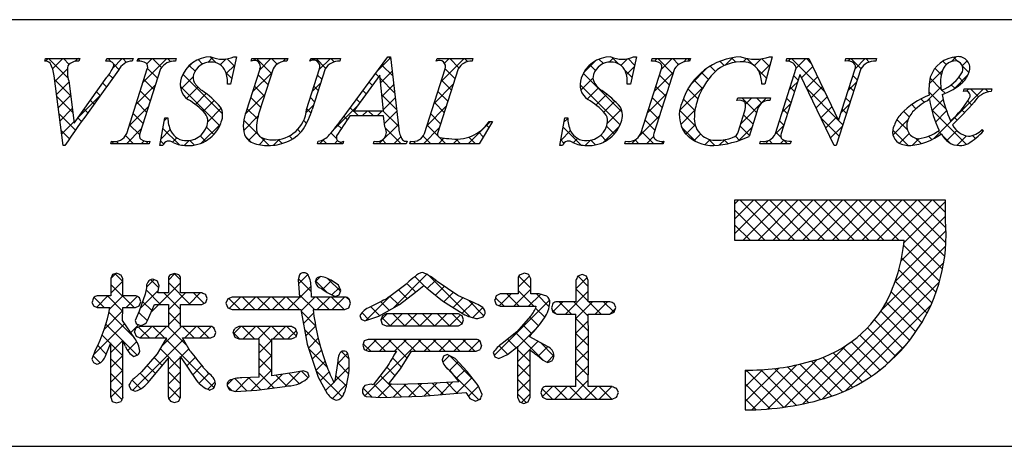
# Model space of a CAD drawing. Extents: x 1 to 282, y 3 to 194.
# Drawn here: x 207 to 236, y 3 to 15 of the extents above; entities that cross this region are included whole.
import ezdxf

# ---------------------------------------------------------------- set-up
doc = ezdxf.new("R2010")
doc.units = 0
doc.layers.add('枠文字', color=4, linetype='CONTINUOUS')
doc.layers.add('枠横ライン', color=9, linetype='CONTINUOUS')

msp = doc.modelspace()

# ---------------------------------------------------------------- linework, layer by layer
at = {"layer": '枠文字'}
for p, q in [((207.791, 14.096), (207.814, 14.169)), ((207.814, 14.169), (208.831, 14.169)), ((208.831, 14.169), (208.807, 14.096)), ((209.61, 14.096), (209.634, 14.169)), ((209.634, 14.169), (210.417, 14.169)), ((210.417, 14.169), (210.394, 14.096)), ((210.543, 14.096), (210.566, 14.169)), ((210.566, 14.169), (211.705, 14.169)), ((211.705, 14.169), (211.682, 14.096)), ((213.496, 14.223), (213.319, 13.408)), ((213.415, 14.223), (213.496, 14.223)), ((213.933, 14.096), (213.956, 14.169)), ((213.956, 14.169), (215.019, 14.169)), ((215.019, 14.169), (214.995, 14.096)), ((215.68, 14.096), (215.703, 14.169)), ((215.703, 14.169), (216.59, 14.169)), ((216.59, 14.169), (216.567, 14.096)), ((216.633, 12.38), (217.999, 14.223)), ((217.999, 14.223), (218.075, 14.223)), ((218.075, 14.223), (218.324, 12.086)), ((219.438, 14.096), (219.461, 14.169)), ((219.461, 14.169), (220.524, 14.169)), ((220.524, 14.169), (220.5, 14.096)), ((225.388, 14.223), (225.211, 13.408)), ((225.307, 14.223), (225.388, 14.223)), ((225.833, 14.096), (225.856, 14.169)), ((225.856, 14.169), (226.995, 14.169)), ((226.995, 14.169), (226.972, 14.096)), ((229.431, 14.223), (229.206, 13.412)), ((229.351, 14.223), (229.431, 14.223)), ((229.842, 14.096), (229.865, 14.169)), ((229.865, 14.169), (230.519, 14.169)), ((230.519, 14.169), (231.395, 12.33)), ((231.597, 14.096), (231.62, 14.169)), ((231.62, 14.169), (232.53, 14.169)), ((232.53, 14.169), (232.506, 14.096)), ((210.229, 11.944), (210.843, 13.863)), ((211.233, 13.863), (210.619, 11.944)), ((213.792, 12.605), (214.195, 13.863)), ((214.585, 13.863), (214.173, 12.579)), ((215.579, 12.659), (215.965, 13.863)), ((216.133, 13.863), (215.747, 12.659)), ((219.085, 11.944), (219.7, 13.863)), ((220.089, 13.863), (219.475, 11.944)), ((225.518, 11.944), (226.133, 13.863)), ((226.523, 13.863), (225.908, 11.944)), ((229.524, 11.944), (230.145, 13.886)), ((230.145, 13.886), (230.127, 13.924)), ((232.061, 13.863), (231.332, 11.585)), ((231.402, 12.33), (231.893, 13.863)), ((208.336, 11.585), (208.073, 13.653)), ((208.507, 13.504), (208.665, 12.253)), ((208.665, 12.253), (209.643, 13.615)), ((217.761, 13.672), (216.985, 12.621)), ((217.868, 12.621), (217.761, 13.672)), ((230.251, 13.691), (229.692, 11.944)), ((230.259, 13.691), (230.251, 13.691)), ((231.274, 11.585), (230.259, 13.691)), ((213.319, 13.408), (213.224, 13.408)), ((225.211, 13.408), (225.116, 13.408)), ((229.206, 13.412), (229.118, 13.412)), ((235.115, 13.194), (235.139, 13.267)), ((235.139, 13.267), (235.964, 13.267)), ((235.964, 13.267), (235.941, 13.194)), ((228.378, 12.927), (228.401, 12.999)), ((228.401, 12.999), (229.376, 12.999)), ((229.376, 12.999), (229.353, 12.927)), ((216.985, 12.621), (217.868, 12.621)), ((211.218, 11.585), (211.366, 12.407)), ((211.366, 12.407), (211.454, 12.407)), ((217.871, 12.464), (216.87, 12.464)), ((217.905, 12.139), (217.871, 12.464)), ((221.104, 12.304), (220.708, 11.639)), ((221.008, 12.304), (221.104, 12.304)), ((223.109, 11.585), (223.258, 12.407)), ((223.258, 12.407), (223.346, 12.407)), ((228.422, 12.013), (228.604, 12.582)), ((228.975, 12.582), (228.743, 11.856)), ((231.395, 12.33), (231.402, 12.33)), ((235.671, 12.062), (235.714, 12.02)), ((208.386, 11.585), (208.336, 11.585)), ((209.756, 11.639), (209.779, 11.711)), ((210.895, 11.639), (209.756, 11.639)), ((210.918, 11.711), (210.895, 11.639)), ((211.302, 11.585), (211.218, 11.585)), ((215.902, 11.639), (215.925, 11.711)), ((216.659, 11.639), (215.902, 11.639)), ((216.682, 11.711), (216.659, 11.639)), ((217.569, 11.639), (217.592, 11.711)), ((218.543, 11.639), (217.569, 11.639)), ((218.567, 11.711), (218.543, 11.639)), ((218.651, 11.639), (218.674, 11.711)), ((220.708, 11.639), (218.651, 11.639)), ((223.194, 11.585), (223.109, 11.585)), ((225.046, 11.639), (225.069, 11.711)), ((226.185, 11.639), (225.046, 11.639)), ((226.208, 11.711), (226.185, 11.639)), ((229.055, 11.639), (229.078, 11.711)), ((229.965, 11.639), (229.055, 11.639)), ((229.988, 11.711), (229.965, 11.639)), ((231.332, 11.585), (231.274, 11.585)), ((233.99, 9.956), (228.311, 9.956)), ((228.311, 9.956), (228.311, 8.773)), ((234.581, 9.956), (233.99, 9.956)), ((234.581, 9.365), (234.581, 9.956)), ((228.311, 8.773), (233.353, 8.773)), ((209.811, 7.747), (209.756, 7.631)), ((209.756, 7.631), (209.756, 7.112)), ((209.938, 7.79), (209.811, 7.747)), ((210.113, 7.631), (210.059, 7.743)), ((210.113, 7.112), (210.113, 7.631)), ((211.47, 7.631), (211.47, 7.205)), ((211.652, 7.782), (211.528, 7.741)), ((211.776, 7.74), (211.652, 7.782)), ((211.832, 7.205), (211.832, 7.631)), ((215.366, 7.742), (215.327, 7.588)), ((216.003, 7.695), (215.889, 7.649)), ((216.135, 7.663), (216.003, 7.695)), ((221.87, 7.623), (221.87, 7.172)), ((222.06, 7.79), (221.928, 7.743)), ((222.248, 7.623), (222.19, 7.745)), ((222.248, 7.172), (222.248, 7.623)), ((223.778, 7.747), (223.648, 7.698)), ((223.905, 7.697), (223.778, 7.747)), ((223.958, 7.576), (223.905, 7.697)), ((210.821, 7.359), (210.777, 7.167)), ((211.194, 7.417), (211.141, 7.556)), ((215.327, 7.588), (215.345, 7.344)), ((215.345, 7.344), (215.366, 7.08)), ((215.716, 7.355), (215.716, 7.355)), ((215.73, 7.08), (215.716, 7.355)), ((216.021, 7.329), (216.029, 7.325)), ((216.029, 7.325), (216.187, 7.216)), ((216.532, 7.429), (216.31, 7.583)), ((216.597, 7.272), (216.532, 7.429)), ((218.823, 7.225), (219.066, 7.422)), ((220.078, 7.13), (219.468, 7.545)), ((223.586, 7.576), (223.586, 6.941)), ((223.958, 6.941), (223.958, 7.576)), ((209.756, 7.112), (209.352, 7.112)), ((210.496, 7.112), (210.113, 7.112)), ((210.777, 7.167), (210.599, 6.662)), ((210.647, 6.936), (210.607, 7.058)), ((211.47, 7.205), (211.158, 7.205)), ((212.469, 7.205), (211.832, 7.205)), ((212.624, 7.033), (212.581, 7.15)), ((212.583, 6.914), (212.624, 7.033)), ((213.366, 7.08), (213.236, 7.025)), ((215.366, 7.08), (213.366, 7.08)), ((216.721, 7.08), (215.73, 7.08)), ((216.187, 7.216), (216.427, 7.098)), ((216.427, 7.098), (216.549, 7.147)), ((216.549, 7.147), (216.597, 7.272)), ((218.344, 6.859), (218.823, 7.225)), ((219.255, 7.267), (219.62, 6.972)), ((220.564, 6.907), (220.078, 7.13)), ((221.34, 7.172), (221.221, 7.118)), ((221.87, 7.172), (221.34, 7.172)), ((222.496, 7.172), (222.248, 7.172)), ((222.726, 7.106), (222.496, 7.172)), ((209.197, 6.932), (209.239, 6.815)), ((209.239, 6.815), (209.352, 6.767)), ((209.352, 6.767), (209.729, 6.767)), ((210.101, 6.381), (210.112, 6.767)), ((210.112, 6.767), (210.496, 6.767)), ((210.496, 6.767), (210.605, 6.822)), ((210.605, 6.822), (210.647, 6.936)), ((210.851, 6.383), (211.054, 6.863)), ((211.054, 6.863), (211.47, 6.863)), ((211.47, 6.863), (211.47, 6.206)), ((211.832, 6.206), (211.832, 6.863)), ((211.832, 6.863), (212.469, 6.863)), ((212.469, 6.863), (212.583, 6.914)), ((213.236, 7.025), (213.182, 6.894)), ((213.182, 6.894), (213.236, 6.761)), ((213.236, 6.761), (213.366, 6.706)), ((216.721, 6.706), (216.84, 6.764)), ((216.84, 6.764), (216.887, 6.894)), ((216.887, 6.894), (216.842, 7.023)), ((217.724, 6.517), (218.344, 6.859)), ((219.62, 6.972), (220.236, 6.578)), ((221.172, 6.99), (221.22, 6.862)), ((221.22, 6.862), (221.34, 6.806)), ((221.34, 6.806), (222.387, 6.806)), ((222.387, 6.806), (222.407, 6.804)), ((222.867, 6.761), (222.908, 6.635)), ((223.586, 6.941), (223.021, 6.941)), ((224.603, 6.941), (223.958, 6.941)), ((224.777, 6.769), (224.727, 6.89)), ((224.729, 6.633), (224.777, 6.769)), ((210.599, 6.662), (210.482, 6.383)), ((213.366, 6.706), (215.408, 6.706)), ((215.408, 6.706), (215.597, 5.679)), ((215.774, 6.706), (216.721, 6.706)), ((217.167, 6.534), (217.207, 6.428)), ((217.307, 6.378), (217.724, 6.517)), ((217.834, 6.526), (217.786, 6.406)), ((217.948, 6.581), (217.834, 6.526)), ((220.093, 6.581), (217.948, 6.581)), ((220.206, 6.525), (220.093, 6.581)), ((220.251, 6.406), (220.206, 6.525)), ((220.67, 6.438), (220.827, 6.49)), ((222.242, 6.511), (221.828, 6.043)), ((222.908, 6.635), (223.021, 6.575)), ((223.021, 6.575), (223.586, 6.575)), ((223.958, 6.575), (224.603, 6.575)), ((224.603, 6.575), (224.729, 6.633)), ((210.469, 5.847), (210.101, 6.381)), ((210.621, 6.206), (210.504, 6.155)), ((210.538, 6.274), (210.652, 6.231)), ((211.47, 6.206), (210.621, 6.206)), ((212.728, 6.206), (211.832, 6.206)), ((213.564, 6.202), (213.443, 6.146)), ((215.131, 6.202), (213.564, 6.202)), ((217.207, 6.428), (217.307, 6.378)), ((217.786, 6.406), (217.832, 6.279)), ((217.832, 6.279), (217.948, 6.223)), ((217.948, 6.223), (220.093, 6.223)), ((220.093, 6.223), (220.207, 6.28)), ((220.207, 6.28), (220.251, 6.406)), ((210.46, 6.036), (210.507, 5.916)), ((210.507, 5.916), (210.621, 5.864)), ((210.621, 5.864), (211.412, 5.864)), ((211.412, 5.864), (211.131, 5.388)), ((211.891, 5.864), (212.728, 5.864)), ((212.118, 5.47), (211.891, 5.864)), ((212.728, 5.864), (212.838, 5.916)), ((212.879, 6.031), (212.835, 6.15)), ((212.838, 5.916), (212.879, 6.031)), ((213.395, 6.019), (213.442, 5.89)), ((213.442, 5.89), (213.564, 5.835)), ((215.131, 5.835), (215.254, 5.89)), ((215.301, 6.019), (215.253, 6.145)), ((221.828, 6.043), (221.397, 5.698)), ((222.224, 5.9), (222.224, 5.93)), ((222.748, 5.609), (222.224, 5.9)), ((209.586, 5.306), (209.756, 5.719)), ((213.564, 5.835), (214.167, 5.835)), ((214.544, 5.835), (215.131, 5.835)), ((215.597, 5.679), (215.924, 4.697)), ((217.297, 5.775), (217.251, 5.652)), ((217.251, 5.652), (217.294, 5.525)), ((217.413, 5.823), (217.297, 5.775)), ((220.622, 5.823), (217.413, 5.823)), ((220.78, 5.643), (220.739, 5.769)), ((221.555, 5.373), (221.863, 5.614)), ((209.295, 5.488), (209.197, 5.237)), ((210.44, 5.317), (210.562, 5.361)), ((211.131, 5.388), (210.67, 4.853)), ((211.832, 5.307), (212.307, 4.6)), ((216.844, 5.241), (216.811, 5.407)), ((217.294, 5.525), (217.409, 5.47)), ((217.409, 5.47), (218.25, 5.47)), ((218.372, 4.944), (218.701, 5.47)), ((218.701, 5.47), (220.622, 5.47)), ((219.652, 5.325), (219.611, 5.212)), ((219.762, 5.376), (219.652, 5.325)), ((219.995, 5.25), (219.762, 5.376)), ((220.622, 5.47), (220.739, 5.522)), ((221.133, 5.429), (221.182, 5.308)), ((221.182, 5.308), (221.299, 5.253)), ((221.299, 5.253), (221.555, 5.373)), ((209.197, 5.237), (209.239, 5.131)), ((209.239, 5.131), (209.344, 5.085)), ((210.907, 4.59), (211.47, 5.268)), ((216.483, 4.98), (216.416, 4.594)), ((216.506, 5.175), (216.483, 4.98)), ((217.958, 4.984), (217.564, 4.47)), ((220.356, 4.869), (219.995, 5.25)), ((222.758, 5.132), (222.889, 5.195)), ((210.67, 4.853), (210.465, 4.673)), ((214.167, 4.7), (213.652, 4.677)), ((215.15, 4.83), (214.544, 4.741)), ((215.497, 4.892), (215.15, 4.83)), ((215.657, 4.722), (215.614, 4.841)), ((215.924, 4.697), (216.191, 4.213)), ((218.016, 4.487), (218.372, 4.944)), ((219.826, 4.902), (220.111, 4.559)), ((220.687, 4.449), (220.356, 4.869)), ((228.627, 4.908), (228.627, 3.725)), ((210.297, 4.458), (210.355, 4.337)), ((212.825, 4.372), (212.875, 4.505)), ((214.098, 4.315), (214.937, 4.424)), ((214.937, 4.424), (215.023, 4.438)), ((217.503, 4.493), (217.311, 4.447)), ((217.564, 4.47), (217.503, 4.493)), ((218.295, 4.485), (218.101, 4.486)), ((219.19, 4.506), (218.295, 4.485)), ((220.111, 4.559), (219.19, 4.506)), ((220.806, 4.179), (220.687, 4.449)), ((223.586, 4.422), (222.714, 4.422)), ((224.671, 4.422), (223.958, 4.422)), ((209.756, 4.103), (209.802, 3.975)), ((210.355, 4.337), (210.485, 4.283)), ((211.777, 3.989), (211.832, 4.103)), ((212.697, 4.315), (212.825, 4.372)), ((213.286, 4.325), (213.466, 4.275)), ((213.466, 4.275), (214.098, 4.315)), ((217.354, 4.122), (217.773, 4.09)), ((217.773, 4.09), (219.016, 4.13)), ((219.016, 4.13), (220.316, 4.245)), ((222.59, 4.364), (222.543, 4.234)), ((222.543, 4.234), (222.591, 4.104)), ((222.591, 4.104), (222.714, 4.047)), ((224.671, 4.047), (224.8, 4.103)), ((224.853, 4.238), (224.8, 4.368)), ((209.802, 3.975), (209.93, 3.931)), ((209.93, 3.931), (210.062, 3.978)), ((211.534, 3.988), (211.656, 3.943)), ((211.656, 3.943), (211.777, 3.989)), ((220.438, 4.064), (220.607, 3.985)), ((220.607, 3.985), (220.744, 4.041)), ((221.863, 4.082), (221.914, 3.962)), ((221.914, 3.962), (222.04, 3.915)), ((222.04, 3.915), (222.168, 3.964)), ((222.168, 3.964), (222.224, 4.082)), ((222.714, 4.047), (224.671, 4.047))]:
    msp.add_line(p, q, dxfattribs=at)
at = {"layer": '枠文字', "linetype": 'CONTINUOUS'}
for p, q in [((207.816, 14.096), (207.889, 14.169)), ((208.487, 13.588), (207.906, 14.169)), ((208.027, 13.865), (208.331, 14.169)), ((208.518, 13.998), (208.348, 14.169)), ((208.691, 14.086), (208.773, 14.169)), ((208.821, 14.138), (208.79, 14.169)), ((209.623, 14.135), (209.657, 14.169)), ((209.77, 14.072), (209.674, 14.169)), ((209.813, 13.883), (210.099, 14.169)), ((210.226, 14.058), (210.116, 14.169)), ((210.63, 14.096), (210.564, 14.162)), ((210.713, 13.458), (211.425, 14.169)), ((210.828, 14.014), (210.983, 14.169)), ((211.264, 13.905), (211, 14.169)), ((211.531, 14.079), (211.441, 14.169)), ((212.488, 14.006), (212.353, 14.141)), ((212.639, 14.057), (212.785, 14.203)), ((212.891, 14.045), (212.714, 14.222)), ((213.01, 13.986), (213.183, 14.159)), ((213.435, 13.943), (213.214, 14.164)), ((214.026, 14.118), (214.076, 14.169)), ((214.54, 13.722), (214.093, 14.169)), ((214.187, 13.838), (214.518, 14.169)), ((214.702, 14.001), (214.535, 14.169)), ((214.876, 14.084), (214.96, 14.169)), ((215.009, 14.137), (214.977, 14.169)), ((215.801, 14.126), (215.844, 14.169)), ((216.146, 13.883), (215.861, 14.169)), ((215.958, 13.841), (216.286, 14.169)), ((216.399, 14.072), (216.303, 14.169)), ((217.689, 13.804), (218.079, 14.194)), ((218.083, 14.157), (218.017, 14.223)), ((219.459, 14.106), (219.446, 14.12)), ((219.579, 13.484), (220.263, 14.169)), ((219.684, 14.031), (219.821, 14.169)), ((220.11, 13.897), (219.838, 14.169)), ((220.368, 14.081), (220.28, 14.169)), ((223.815, 13.743), (224.18, 14.108)), ((224.407, 14.019), (224.274, 14.153)), ((224.577, 14.063), (224.707, 14.193)), ((224.852, 14.016), (224.659, 14.21)), ((224.925, 13.969), (225.123, 14.167)), ((225.335, 13.976), (225.14, 14.17)), ((225.935, 14.095), (226.009, 14.169)), ((226.477, 13.718), (226.026, 14.169)), ((226.128, 13.846), (226.451, 14.169)), ((226.644, 13.992), (226.468, 14.169)), ((226.795, 14.071), (226.893, 14.169)), ((226.975, 14.104), (226.909, 14.169)), ((228.001, 13.961), (227.873, 14.089)), ((228.018, 13.968), (228.245, 14.195)), ((228.343, 14.061), (228.215, 14.19)), ((228.566, 14.075), (228.668, 14.176)), ((228.875, 13.971), (228.67, 14.176)), ((228.892, 13.958), (229.097, 14.164)), ((229.352, 13.936), (229.121, 14.167)), ((229.911, 14.093), (229.986, 14.169)), ((230.989, 13.183), (230.003, 14.169)), ((230.145, 13.886), (230.428, 14.169)), ((230.587, 14.027), (230.445, 14.169)), ((231.681, 14.096), (231.754, 14.169)), ((232.067, 13.872), (231.771, 14.169)), ((231.895, 13.868), (232.196, 14.169)), ((232.315, 14.066), (232.213, 14.169)), ((234.602, 13.989), (234.501, 14.09)), ((234.76, 14.081), (234.901, 14.222)), ((234.948, 14.086), (234.821, 14.212)), ((235.08, 13.959), (235.227, 14.106)), ((208.094, 13.49), (208.467, 13.863)), ((210, 13.843), (209.843, 13.999)), ((211.143, 13.583), (210.848, 13.878)), ((211.995, 13.856), (212.175, 14.035)), ((212.261, 13.791), (212.09, 13.962)), ((213.19, 13.725), (213.443, 13.977)), ((217.783, 13.456), (218.125, 13.798)), ((218.141, 13.656), (217.819, 13.979)), ((219.995, 13.57), (219.7, 13.865)), ((224.168, 13.816), (224.003, 13.981)), ((225.256, 13.613), (225.044, 13.825)), ((225.091, 13.693), (225.324, 13.926)), ((225.919, 13.195), (226.493, 13.769)), ((226.998, 13.39), (227.498, 13.89)), ((227.737, 13.783), (227.578, 13.942)), ((229.256, 13.59), (228.994, 13.852)), ((229.069, 13.694), (229.367, 13.992)), ((230.303, 13.601), (230.632, 13.931)), ((234.098, 13.419), (234.487, 13.808)), ((234.459, 13.69), (234.27, 13.879)), ((235.279, 13.754), (235.084, 13.949)), ((208.562, 13.071), (208.087, 13.546)), ((209.815, 13.585), (209.703, 13.698)), ((211.036, 13.248), (210.741, 13.544)), ((211.838, 13.257), (212.205, 13.623)), ((213.083, 12.528), (211.903, 13.707)), ((213.356, 13.58), (213.181, 13.755)), ((213.979, 13.187), (214.552, 13.761)), ((214.433, 13.387), (214.137, 13.683)), ((216.034, 13.554), (215.907, 13.681)), ((217.54, 13.373), (217.442, 13.471)), ((217.728, 13.627), (217.63, 13.725)), ((218.199, 13.156), (217.77, 13.586)), ((219.888, 13.235), (219.593, 13.53)), ((223.74, 13.226), (224.097, 13.583)), ((224.968, 12.574), (223.81, 13.733)), ((226.369, 13.383), (226.074, 13.678)), ((227.356, 13.28), (227.105, 13.532)), ((227.529, 13.549), (227.323, 13.755)), ((229.937, 13.236), (230.185, 13.483)), ((230.2, 13.53), (230.072, 13.658)), ((230.446, 13.303), (230.775, 13.632)), ((231.958, 13.54), (231.83, 13.667)), ((234.456, 13.251), (234.123, 13.584)), ((234.828, 13.265), (235.255, 13.693)), ((235.11, 13.481), (234.977, 13.614)), ((208.144, 13.098), (208.512, 13.466)), ((209.443, 13.074), (209.333, 13.183)), ((209.629, 13.33), (209.518, 13.441)), ((210.505, 12.808), (211.079, 13.381)), ((210.929, 12.913), (210.634, 13.209)), ((212.998, 12.171), (211.822, 13.346)), ((212.01, 12.986), (212.347, 13.324)), ((213.316, 13.408), (213.32, 13.413)), ((214.325, 13.053), (214.03, 13.348)), ((215.749, 13.19), (215.997, 13.438)), ((215.927, 13.219), (215.799, 13.346)), ((217.353, 13.119), (217.254, 13.217)), ((217.824, 13.055), (218.171, 13.402)), ((219.37, 12.834), (219.943, 13.406)), ((219.781, 12.9), (219.486, 13.195)), ((224.903, 12.198), (223.712, 13.389)), ((223.924, 12.968), (224.26, 13.304)), ((226.262, 13.048), (225.967, 13.344)), ((226.673, 12.624), (227.391, 13.341)), ((227.22, 12.974), (226.923, 13.271)), ((230.093, 13.195), (229.965, 13.323)), ((231.391, 12.339), (230.464, 13.266)), ((230.59, 13.005), (230.918, 13.332)), ((231.686, 13.217), (231.934, 13.465)), ((231.851, 13.205), (231.723, 13.332)), ((234.025, 12.904), (234.443, 13.323)), ((234.597, 12.668), (234.088, 13.178)), ((234.247, 11.8), (235.714, 13.267)), ((234.569, 13.138), (234.474, 13.233)), ((234.863, 13.287), (234.755, 13.394)), ((235.207, 13.203), (235.272, 13.267)), ((235.561, 13.03), (235.324, 13.267)), ((235.853, 13.18), (235.766, 13.267)), ((208.626, 12.565), (208.151, 13.04)), ((208.194, 12.706), (208.562, 13.073)), ((208.767, 12.395), (209.434, 13.062)), ((209.257, 12.817), (209.149, 12.926)), ((212.273, 12.807), (212.594, 13.129)), ((212.507, 12.6), (212.832, 12.924)), ((213.758, 12.525), (214.344, 13.11)), ((214.218, 12.718), (213.923, 13.013)), ((215.819, 12.884), (215.692, 13.012)), ((217.165, 12.865), (217.066, 12.964)), ((218.258, 12.656), (217.82, 13.093)), ((217.865, 12.654), (218.217, 13.006)), ((224.188, 12.79), (224.509, 13.111)), ((224.419, 12.579), (224.745, 12.905)), ((225.711, 12.545), (226.285, 13.119)), ((226.155, 12.714), (225.859, 13.009)), ((227.128, 12.624), (226.782, 12.971)), ((228.493, 12.233), (229.259, 12.999)), ((228.966, 12.554), (228.521, 12.999)), ((228.63, 12.812), (228.817, 12.999)), ((229.115, 12.847), (228.963, 12.999)), ((229.985, 12.861), (229.858, 12.988)), ((230.734, 12.707), (231.06, 13.033)), ((231.743, 12.87), (231.616, 12.998)), ((233.959, 12.865), (233.852, 12.971)), ((234.178, 12.616), (234.515, 12.952)), ((235.357, 12.792), (235.241, 12.908)), ((208.244, 12.314), (208.611, 12.681)), ((209.073, 12.56), (208.964, 12.669)), ((210.297, 12.158), (210.871, 12.731)), ((210.822, 12.578), (210.527, 12.874)), ((212.642, 12.292), (213.041, 12.692)), ((214.12, 12.374), (213.816, 12.679)), ((215.567, 12.566), (215.788, 12.787)), ((215.711, 12.551), (215.585, 12.677)), ((216.395, 12.068), (217.09, 12.763)), ((217.124, 12.464), (216.878, 12.71)), ((217.233, 12.464), (217.39, 12.621)), ((217.565, 12.464), (217.408, 12.621)), ((217.675, 12.464), (217.832, 12.621)), ((218.316, 12.156), (217.85, 12.621)), ((217.894, 12.242), (218.263, 12.61)), ((219.162, 12.183), (219.735, 12.757)), ((219.674, 12.565), (219.379, 12.861)), ((224.527, 12.245), (224.945, 12.663)), ((226.048, 12.379), (225.752, 12.674)), ((227.146, 12.164), (226.675, 12.635)), ((226.706, 12.214), (227.13, 12.639)), ((229.729, 12.586), (229.977, 12.834)), ((229.878, 12.526), (229.751, 12.653)), ((230.877, 12.408), (231.203, 12.734)), ((231.478, 12.567), (231.726, 12.815)), ((231.636, 12.535), (231.509, 12.663)), ((233.506, 12.434), (233.339, 12.601)), ((233.703, 12.678), (233.58, 12.802)), ((235.204, 11.62), (234.168, 12.655)), ((234.288, 12.283), (234.616, 12.612)), ((235.145, 12.562), (235.056, 12.651)), ((208.706, 12.043), (208.216, 12.533)), ((208.889, 12.302), (208.779, 12.412)), ((210.715, 12.244), (210.419, 12.539)), ((211.352, 12.328), (211.431, 12.407)), ((211.455, 12.388), (211.436, 12.407)), ((213.709, 12.034), (214.14, 12.465)), ((214.142, 11.91), (213.71, 12.342)), ((215.577, 12.243), (215.493, 12.327)), ((216.793, 12.353), (216.69, 12.456)), ((219.567, 12.231), (219.272, 12.526)), ((220.385, 11.639), (221.05, 12.304)), ((223.235, 12.279), (223.346, 12.39)), ((225.475, 11.867), (226.076, 12.469)), ((225.94, 12.044), (225.645, 12.34)), ((228.859, 12.219), (228.578, 12.5)), ((229.771, 12.191), (229.644, 12.318)), ((231.422, 11.866), (230.875, 12.413)), ((231.021, 12.11), (231.345, 12.434)), ((231.529, 12.201), (231.4, 12.33)), ((233.019, 11.898), (233.466, 12.345)), ((233.447, 12.051), (233.139, 12.359)), ((234.928, 12.338), (234.845, 12.421)), ((208.524, 11.783), (208.28, 12.027)), ((208.293, 11.921), (208.661, 12.289)), ((210.22, 11.639), (210.663, 12.081)), ((210.608, 11.909), (210.312, 12.204)), ((211.255, 11.789), (211.523, 12.058)), ((211.789, 11.612), (211.309, 12.091)), ((212.447, 11.656), (213.025, 12.234)), ((212.818, 11.908), (212.6, 12.126)), ((215.401, 11.977), (215.315, 12.063)), ((216.615, 12.089), (216.501, 12.203)), ((217.733, 11.639), (218.309, 12.214)), ((218.391, 11.639), (217.925, 12.105)), ((219.059, 11.639), (219.527, 12.107)), ((219.481, 11.875), (219.164, 12.191)), ((220.998, 12.125), (220.928, 12.195)), ((223.137, 11.739), (223.427, 12.029)), ((223.732, 11.601), (223.207, 12.126)), ((224.41, 11.686), (224.886, 12.162)), ((224.73, 11.929), (224.503, 12.156)), ((227.159, 11.709), (226.734, 12.134)), ((226.858, 11.925), (227.135, 12.201)), ((228.432, 11.731), (228.83, 12.129)), ((228.752, 11.884), (228.471, 12.165)), ((229.521, 11.936), (229.769, 12.184)), ((231.165, 11.812), (231.518, 12.165)), ((233.468, 11.588), (233.011, 12.044)), ((234.451, 11.93), (234.367, 12.015)), ((234.616, 11.728), (234.919, 12.03)), ((235.701, 12.006), (235.658, 12.049)), ((210.436, 11.639), (210.195, 11.88)), ((210.662, 11.639), (210.751, 11.727)), ((210.878, 11.639), (210.802, 11.715)), ((211.325, 11.633), (211.242, 11.717)), ((211.593, 11.685), (211.721, 11.813)), ((211.938, 11.588), (212.083, 11.734)), ((212.244, 11.599), (212.106, 11.737)), ((212.57, 11.714), (212.413, 11.872)), ((213.92, 11.691), (213.768, 11.843)), ((213.855, 11.738), (214.104, 11.987)), ((214.17, 11.61), (214.342, 11.783)), ((214.467, 11.585), (214.215, 11.837)), ((214.595, 11.593), (214.772, 11.771)), ((214.85, 11.645), (214.73, 11.764)), ((215.158, 11.778), (215.064, 11.872)), ((215.966, 11.639), (216.099, 11.772)), ((216.181, 11.639), (216.065, 11.755)), ((216.471, 11.791), (216.304, 11.958)), ((216.407, 11.639), (216.502, 11.733)), ((217.949, 11.639), (217.835, 11.753)), ((218.175, 11.639), (218.381, 11.845)), ((219.275, 11.639), (219.045, 11.868)), ((219.501, 11.639), (219.665, 11.803)), ((219.717, 11.639), (219.52, 11.836)), ((219.943, 11.639), (220.079, 11.775)), ((220.159, 11.639), (220.024, 11.774)), ((220.601, 11.639), (220.404, 11.835)), ((220.833, 11.848), (220.698, 11.984)), ((223.235, 11.656), (223.139, 11.752)), ((223.509, 11.669), (223.638, 11.798)), ((223.868, 11.586), (224.023, 11.741)), ((224.17, 11.605), (224.032, 11.743)), ((224.488, 11.728), (224.327, 11.89)), ((225.246, 11.639), (225.384, 11.777)), ((225.462, 11.639), (225.348, 11.753)), ((225.904, 11.639), (225.538, 12.005)), ((225.688, 11.639), (225.899, 11.849)), ((227.111, 11.735), (227.298, 11.923)), ((227.43, 11.613), (227.579, 11.762)), ((227.723, 11.587), (227.535, 11.775)), ((227.86, 11.601), (228.019, 11.759)), ((228.11, 11.643), (227.997, 11.756)), ((228.455, 11.739), (228.332, 11.862)), ((229.224, 11.639), (229.322, 11.737)), ((229.44, 11.639), (229.335, 11.743)), ((229.686, 11.834), (229.537, 11.983)), ((229.666, 11.639), (229.773, 11.746)), ((229.881, 11.639), (229.775, 11.745)), ((233.215, 11.652), (233.504, 11.941)), ((233.595, 11.59), (233.794, 11.79)), ((233.855, 11.642), (233.692, 11.805)), ((234.176, 11.764), (234.078, 11.862)), ((234.732, 11.65), (234.475, 11.907)), ((234.921, 11.59), (235.203, 11.873)), ((235.47, 11.796), (235.383, 11.883)), ((209.778, 11.639), (209.843, 11.703)), ((209.994, 11.639), (209.926, 11.707)), ((216.623, 11.639), (216.569, 11.693)), ((218.667, 11.688), (218.688, 11.709)), ((218.833, 11.639), (218.765, 11.707)), ((226.13, 11.639), (226.202, 11.711)), ((228.311, 9.842), (228.425, 9.956)), ((228.311, 9.4), (228.867, 9.956)), ((228.311, 8.958), (229.309, 9.956)), ((229.212, 8.773), (228.311, 9.673)), ((229.653, 8.773), (228.47, 9.956)), ((228.568, 8.773), (229.751, 9.956)), ((230.095, 8.773), (228.912, 9.956)), ((229.01, 8.773), (230.193, 9.956)), ((230.537, 8.773), (229.354, 9.956)), ((229.452, 8.773), (230.635, 9.956)), ((230.979, 8.773), (229.796, 9.956)), ((229.894, 8.773), (231.077, 9.956)), ((231.421, 8.773), (230.238, 9.956)), ((230.336, 8.773), (231.519, 9.956)), ((231.863, 8.773), (230.68, 9.956)), ((230.778, 8.773), (231.961, 9.956)), ((232.305, 8.773), (231.122, 9.956)), ((231.22, 8.773), (232.403, 9.956)), ((232.747, 8.773), (231.564, 9.956)), ((231.661, 8.773), (232.845, 9.956)), ((233.189, 8.773), (232.006, 9.956)), ((232.103, 8.773), (233.287, 9.956)), ((234.494, 7.91), (232.448, 9.956)), ((232.545, 8.773), (233.729, 9.956)), ((234.557, 8.289), (232.89, 9.956)), ((232.987, 8.773), (234.171, 9.956)), ((234.593, 8.695), (233.331, 9.956)), ((233.344, 8.688), (234.581, 9.925)), ((234.595, 9.135), (233.773, 9.956)), ((234.581, 9.591), (234.215, 9.956)), ((233.259, 8.161), (234.581, 9.483)), ((228.77, 8.773), (228.311, 9.231)), ((228.328, 8.773), (228.311, 8.79)), ((233.084, 7.544), (234.598, 9.058)), ((232.686, 6.704), (234.588, 8.606)), ((234.407, 7.555), (233.337, 8.625)), ((234.3, 7.22), (233.276, 8.244)), ((230.324, 3.9), (234.53, 8.106)), ((209.763, 7.646), (209.892, 7.774)), ((210.113, 7.542), (209.884, 7.772)), ((211.47, 7.585), (211.663, 7.778)), ((211.832, 7.591), (211.644, 7.779)), ((215.336, 7.473), (215.615, 7.753)), ((215.722, 7.236), (215.336, 7.623)), ((215.853, 7.549), (215.996, 7.692)), ((216.59, 7.253), (216.216, 7.627)), ((218.15, 6.752), (219.154, 7.756)), ((219.131, 7.363), (218.803, 7.691)), ((220.45, 6.486), (219.212, 7.724)), ((221.87, 7.379), (222.205, 7.713)), ((222.248, 7.34), (221.89, 7.698)), ((223.586, 7.327), (223.921, 7.661)), ((223.958, 7.397), (223.655, 7.701)), ((234.174, 6.904), (233.191, 7.887)), ((209.756, 7.197), (210.113, 7.554)), ((210.447, 6.767), (209.756, 7.457)), ((210.818, 7.375), (211.04, 7.597)), ((211.184, 7.355), (210.943, 7.596)), ((210.955, 6.628), (211.832, 7.505)), ((212.118, 6.863), (211.47, 7.511)), ((215.01, 6.706), (215.714, 7.409)), ((216.178, 7.222), (215.853, 7.548)), ((216.054, 7.308), (216.322, 7.575)), ((216.333, 7.144), (216.557, 7.369)), ((218.825, 7.227), (218.564, 7.488)), ((219.17, 7.33), (219.422, 7.582)), ((219.417, 7.136), (219.682, 7.4)), ((223.958, 6.955), (223.586, 7.327)), ((230.91, 4.044), (234.402, 7.536)), ((234.032, 6.604), (233.086, 7.55)), ((209.563, 6.767), (209.257, 7.072)), ((209.334, 6.774), (209.671, 7.112)), ((210.109, 6.662), (209.659, 7.112)), ((209.719, 6.718), (210.113, 7.112)), ((210.21, 6.767), (210.546, 7.103)), ((210.612, 7.043), (210.556, 7.1)), ((210.628, 6.743), (211.173, 7.288)), ((211.234, 6.863), (210.806, 7.292)), ((211.832, 6.707), (211.334, 7.205)), ((211.47, 6.701), (211.974, 7.205)), ((212.074, 6.863), (212.416, 7.205)), ((212.532, 6.891), (212.218, 7.205)), ((213.601, 6.706), (213.268, 7.039)), ((213.279, 6.743), (213.617, 7.08)), ((214.043, 6.706), (213.669, 7.08)), ((213.684, 6.706), (214.059, 7.08)), ((214.485, 6.706), (214.111, 7.08)), ((214.126, 6.706), (214.501, 7.08)), ((214.927, 6.706), (214.553, 7.08)), ((214.568, 6.706), (214.942, 7.08)), ((215.369, 6.706), (214.995, 7.08)), ((215.811, 6.706), (215.36, 7.157)), ((215.415, 6.669), (215.826, 7.08)), ((216.253, 6.706), (215.879, 7.08)), ((215.894, 6.706), (216.268, 7.08)), ((216.695, 6.706), (216.32, 7.08)), ((216.336, 6.706), (216.71, 7.08)), ((216.854, 6.988), (216.77, 7.072)), ((217.348, 6.392), (218.085, 7.129)), ((218.322, 6.847), (218.059, 7.109)), ((218.575, 7.035), (218.311, 7.299)), ((219.666, 6.942), (219.945, 7.221)), ((219.936, 6.77), (220.228, 7.062)), ((221.456, 6.806), (221.2, 7.062)), ((221.311, 6.819), (221.663, 7.172)), ((221.898, 6.806), (221.532, 7.172)), ((221.739, 6.806), (222.248, 7.315)), ((222.34, 6.806), (221.87, 7.276)), ((222.181, 6.806), (222.536, 7.16)), ((222.796, 6.792), (222.416, 7.172)), ((223.276, 6.575), (223.958, 7.257)), ((233.874, 6.32), (232.962, 7.232)), ((210.976, 6.679), (210.702, 6.953)), ((212.554, 6.901), (212.592, 6.939)), ((216.833, 6.76), (216.842, 6.77)), ((217.752, 6.532), (217.492, 6.792)), ((218.037, 6.69), (217.786, 6.941)), ((220.205, 6.598), (220.531, 6.923)), ((220.856, 6.522), (220.391, 6.987)), ((220.516, 6.467), (220.819, 6.77)), ((221.166, 5.348), (222.806, 6.989)), ((222.668, 6.478), (222.391, 6.755)), ((222.905, 6.646), (223.201, 6.941)), ((223.455, 6.575), (223.088, 6.941)), ((223.959, 6.513), (223.53, 6.941)), ((223.587, 6.444), (224.084, 6.941)), ((224.338, 6.575), (223.972, 6.941)), ((224.16, 6.575), (224.526, 6.941)), ((224.725, 6.631), (224.414, 6.941)), ((224.602, 6.575), (224.767, 6.74)), ((231.605, 4.297), (234.145, 6.837)), ((233.701, 6.051), (232.821, 6.931)), ((209.559, 6.116), (210.109, 6.666)), ((210.44, 5.89), (209.701, 6.629)), ((210.844, 6.369), (210.585, 6.628)), ((211.832, 6.265), (211.47, 6.627)), ((211.47, 6.259), (211.832, 6.621)), ((215.847, 6.228), (215.417, 6.658)), ((215.484, 6.295), (215.788, 6.599)), ((217.425, 6.418), (217.228, 6.615)), ((217.791, 6.393), (217.979, 6.581)), ((218.061, 6.223), (217.813, 6.472)), ((218.063, 6.223), (218.421, 6.581)), ((218.503, 6.223), (218.145, 6.581)), ((218.505, 6.223), (218.863, 6.581)), ((218.945, 6.223), (218.587, 6.581)), ((218.947, 6.223), (219.305, 6.581)), ((219.387, 6.223), (219.029, 6.581)), ((219.389, 6.223), (219.747, 6.581)), ((219.829, 6.223), (219.471, 6.581)), ((219.831, 6.223), (220.157, 6.55)), ((220.209, 6.285), (219.913, 6.581)), ((222.478, 6.226), (222.219, 6.485)), ((223.003, 6.585), (222.887, 6.701)), ((233.514, 5.796), (232.654, 6.656)), ((209.245, 5.36), (210.168, 6.283)), ((210.113, 5.774), (209.61, 6.277)), ((210.349, 6.022), (210.584, 6.257)), ((210.908, 5.864), (210.582, 6.189)), ((210.632, 5.864), (210.975, 6.206)), ((211.35, 5.864), (211.008, 6.206)), ((211.074, 5.864), (211.417, 6.206)), ((211.262, 5.609), (211.858, 6.206)), ((212.027, 5.629), (211.45, 6.206)), ((212.234, 5.864), (211.891, 6.206)), ((211.958, 5.864), (212.3, 6.206)), ((212.676, 5.864), (212.333, 6.206)), ((212.4, 5.864), (212.741, 6.205)), ((212.837, 6.144), (212.795, 6.186)), ((213.407, 5.987), (213.622, 6.202)), ((214.03, 5.835), (213.663, 6.202)), ((213.698, 5.835), (214.064, 6.202)), ((214.544, 5.763), (214.105, 6.202)), ((214.14, 5.835), (214.506, 6.202)), ((214.914, 5.835), (214.547, 6.202)), ((214.582, 5.835), (214.948, 6.202)), ((215.266, 5.924), (214.989, 6.202)), ((215.552, 5.922), (215.848, 6.218)), ((221.862, 5.603), (222.449, 6.19)), ((222.276, 5.986), (222.012, 6.25)), ((223.96, 6.07), (223.587, 6.442)), ((223.589, 6.003), (223.959, 6.374)), ((233.098, 5.328), (232.26, 6.167)), ((233.313, 5.555), (232.467, 6.402)), ((209.747, 5.698), (209.498, 5.947)), ((213.588, 5.835), (213.398, 6.025)), ((215.024, 5.835), (215.275, 6.087)), ((215.977, 5.655), (215.517, 6.116)), ((222.61, 5.21), (221.799, 6.02)), ((223.96, 5.627), (223.589, 5.999)), ((223.589, 5.562), (223.96, 5.933)), ((232.87, 5.114), (232.034, 5.951)), ((209.619, 5.385), (209.367, 5.637)), ((210.114, 5.332), (209.756, 5.689)), ((209.757, 5.43), (210.113, 5.786)), ((210.536, 5.351), (210.122, 5.766)), ((210.255, 5.486), (210.527, 5.759)), ((210.409, 4.314), (211.916, 5.821)), ((212.83, 4.384), (211.389, 5.824)), ((214.168, 5.422), (214.544, 5.798)), ((214.545, 5.32), (214.168, 5.697)), ((215.636, 5.563), (215.926, 5.854)), ((217.489, 5.47), (217.266, 5.692)), ((217.31, 4.144), (218.989, 5.823)), ((217.342, 5.502), (217.663, 5.823)), ((217.931, 5.47), (217.578, 5.823)), ((217.751, 5.47), (218.105, 5.823)), ((218.575, 5.268), (218.02, 5.823)), ((218.193, 5.47), (218.547, 5.823)), ((218.815, 5.47), (218.461, 5.823)), ((219.257, 5.47), (218.903, 5.823)), ((219.077, 5.47), (219.431, 5.823)), ((219.699, 5.47), (219.345, 5.823)), ((219.519, 5.47), (219.873, 5.823)), ((220.141, 5.47), (219.787, 5.823)), ((219.961, 5.47), (220.314, 5.823)), ((220.583, 5.47), (220.229, 5.823)), ((220.403, 5.47), (220.72, 5.787)), ((220.746, 5.748), (220.684, 5.81)), ((221.56, 5.376), (221.308, 5.628)), ((221.808, 5.57), (221.554, 5.824)), ((221.863, 5.162), (222.467, 5.765)), ((222.466, 5.323), (222.751, 5.608)), ((222.933, 5.328), (222.534, 5.728)), ((229.789, 3.807), (231.616, 5.634)), ((232.373, 4.728), (231.525, 5.576)), ((232.628, 4.914), (231.789, 5.754)), ((232.825, 5.075), (233.367, 5.617)), ((209.438, 5.124), (209.233, 5.329)), ((209.757, 4.988), (210.114, 5.345)), ((211.285, 5.045), (211.043, 5.286)), ((211.832, 4.939), (211.225, 5.547)), ((211.471, 4.934), (211.832, 5.295)), ((211.837, 5.3), (212.077, 5.541)), ((212.014, 5.036), (212.265, 5.287)), ((214.168, 4.98), (214.545, 5.356)), ((216.194, 4.997), (215.64, 5.551)), ((215.746, 5.232), (216.02, 5.506)), ((216.497, 5.099), (216.809, 5.411)), ((216.845, 5.229), (216.617, 5.458)), ((219.635, 5.143), (219.831, 5.339)), ((220.567, 4.601), (219.827, 5.341)), ((221.19, 5.304), (221.179, 5.315)), ((222.225, 5.153), (221.863, 5.515)), ((222.73, 5.145), (222.935, 5.35)), ((223.96, 5.185), (223.589, 5.557)), ((223.589, 5.12), (223.96, 5.491)), ((231.818, 4.399), (230.932, 5.284)), ((232.103, 4.556), (231.24, 5.419)), ((209.484, 5.157), (209.523, 5.196)), ((210.114, 4.889), (209.757, 5.247)), ((211.084, 4.803), (210.839, 5.049)), ((212.192, 4.771), (212.462, 5.041)), ((214.544, 4.879), (214.168, 5.255)), ((215.856, 4.9), (216.128, 5.172)), ((216.407, 4.567), (216.846, 5.006)), ((216.831, 4.802), (216.501, 5.132)), ((218.215, 4.743), (217.964, 4.994)), ((218.404, 4.996), (218.13, 5.271)), ((219.819, 4.907), (219.703, 5.023)), ((219.83, 4.897), (220.087, 5.153)), ((221.863, 4.72), (222.225, 5.082)), ((222.225, 4.711), (221.863, 5.073)), ((223.588, 4.677), (223.96, 5.049)), ((223.959, 4.744), (223.589, 5.115)), ((228.826, 3.728), (230.164, 5.066)), ((229.292, 3.752), (230.765, 5.225)), ((230.861, 4.03), (229.881, 5.01)), ((231.199, 4.134), (230.248, 5.085)), ((231.517, 4.258), (230.6, 5.175)), ((209.757, 4.546), (210.114, 4.903)), ((210.114, 4.448), (209.757, 4.805)), ((210.885, 4.56), (210.629, 4.817)), ((211.832, 4.497), (211.471, 4.859)), ((211.471, 4.492), (211.832, 4.854)), ((212.38, 4.518), (212.675, 4.812)), ((213.464, 4.275), (213.875, 4.687)), ((214.21, 4.329), (213.853, 4.686)), ((213.935, 4.304), (214.544, 4.914)), ((214.601, 4.38), (214.168, 4.813)), ((214.43, 4.358), (214.859, 4.787)), ((214.99, 4.433), (214.664, 4.759)), ((214.939, 4.424), (215.386, 4.872)), ((215.356, 4.509), (215.05, 4.815)), ((215.621, 4.686), (215.428, 4.879)), ((216.637, 4.112), (215.86, 4.889)), ((215.985, 4.587), (216.251, 4.853)), ((216.763, 4.428), (216.443, 4.748)), ((218.022, 4.495), (217.773, 4.743)), ((220.703, 4.024), (219.834, 4.892)), ((220.031, 4.655), (220.302, 4.926)), ((228.627, 3.971), (229.625, 4.969)), ((228.627, 4.413), (229.135, 4.92)), ((228.627, 4.855), (228.68, 4.908)), ((229.762, 3.803), (228.657, 4.908)), ((230.143, 3.864), (229.089, 4.918)), ((230.509, 3.941), (229.496, 4.953)), ((209.756, 4.104), (210.114, 4.461)), ((210.65, 4.354), (210.395, 4.609)), ((211.817, 4.071), (211.471, 4.417)), ((211.479, 4.059), (211.832, 4.412)), ((212.642, 4.338), (212.862, 4.558)), ((213.22, 4.473), (213.386, 4.64)), ((213.348, 4.308), (213.224, 4.431)), ((213.801, 4.296), (213.443, 4.655)), ((216.142, 4.302), (216.385, 4.545)), ((216.349, 4.067), (216.78, 4.498)), ((217.978, 4.097), (217.582, 4.493)), ((217.703, 4.096), (218.094, 4.486)), ((218.406, 4.111), (218.029, 4.487)), ((218.152, 4.103), (218.54, 4.491)), ((218.834, 4.124), (218.469, 4.489)), ((218.609, 4.117), (218.993, 4.501)), ((219.25, 4.151), (218.902, 4.499)), ((219.068, 4.135), (219.454, 4.521)), ((219.656, 4.187), (219.329, 4.514)), ((219.553, 4.178), (219.923, 4.548)), ((220.062, 4.223), (219.747, 4.538)), ((220.038, 4.221), (220.502, 4.684)), ((220.392, 4.133), (220.694, 4.434)), ((221.863, 4.278), (222.225, 4.64)), ((222.224, 4.27), (221.863, 4.631)), ((222.586, 4.117), (222.891, 4.422)), ((223.331, 4.047), (222.956, 4.422)), ((222.958, 4.047), (223.333, 4.422)), ((223.773, 4.047), (223.398, 4.422)), ((223.4, 4.047), (223.959, 4.606)), ((224.215, 4.047), (223.588, 4.674)), ((223.842, 4.047), (224.217, 4.422)), ((224.656, 4.047), (224.282, 4.422)), ((224.284, 4.047), (224.659, 4.422)), ((229.365, 3.758), (228.627, 4.496)), ((210.086, 4.034), (209.757, 4.363)), ((217.523, 4.11), (217.256, 4.377)), ((222.11, 3.942), (221.863, 4.19)), ((221.969, 3.941), (222.224, 4.197)), ((222.889, 4.047), (222.585, 4.351)), ((224.815, 4.33), (224.763, 4.383)), ((224.768, 4.089), (224.813, 4.134)), ((220.741, 4.039), (220.747, 4.045)), ((228.95, 3.732), (228.627, 4.054))]:
    msp.add_line(p, q, dxfattribs=at)
at = {"layer": '枠文字'}
for centre, radius, start, end in [((207.8, 13.874), 0.222, 47.09, 92.33), ((208.782, 13.695), 0.402, 86.374, 139.707), ((209.623, 13.631), 0.465, 69.69, 91.624), ((209.745, 13.974), 0.101, 335.14, 66.854), ((210.408, 13.64), 0.456, 91.766, 156.666), ((210.588, 13.673), 0.425, 58.833, 96.087), ((211.664, 13.582), 0.515, 87.914, 146.855), ((212.733, 13.297), 0.925, 89.936, 161.953), ((212.734, 13.521), 0.545, 89.57, 160.964), ((213.075, 15.014), 0.861, 246.72, 293.28), ((212.756, 13.621), 0.445, 21.738, 92.301), ((214.021, 13.932), 0.186, 338.287, 118.409), ((214.979, 13.646), 0.45, 87.955, 151.161), ((215.784, 13.933), 0.194, 338.853, 122.621), ((216.55, 13.607), 0.489, 88.014, 148.452), ((219.526, 13.932), 0.186, 338.287, 118.409), ((220.484, 13.646), 0.45, 87.955, 151.161), ((224.626, 13.297), 0.926, 89.926, 161.942), ((224.626, 13.521), 0.545, 89.552, 160.946), ((224.967, 15.013), 0.861, 246.72, 293.28), ((224.648, 13.621), 0.445, 21.745, 92.308), ((225.879, 13.676), 0.422, 58.704, 96.181), ((226.953, 13.584), 0.512, 87.843, 146.998), ((228.579, 12.309), 1.916, 92.627, 162.147), ((228.481, 12.959), 1.111, 90.027, 141.185), ((228.556, 13.534), 0.541, 30.053, 98.11), ((228.921, 15.507), 1.354, 251.484, 288.516), ((229.865, 13.812), 0.285, 23.197, 94.591), ((231.64, 13.678), 0.421, 58.69, 95.944), ((232.488, 13.589), 0.508, 87.917, 147.286), ((234.97, 13.341), 0.883, 93.908, 161.964), ((234.885, 13.683), 0.417, 89.91, 172.536), ((234.862, 13.863), 0.238, 339.2, 84.357), ((234.966, 13.887), 0.34, 338.736, 99.533), ((207.108, 13.558), 0.969, 5.611, 29.587), ((289.037, -44.546), 98.261, 143.559, 145.164), ((209.554, 13.803), 1.089, 171.986, 195.962), ((208.249, 14.684), 1.757, 322.513, 334.648), ((210.701, 13.925), 0.155, 336.347, 46.285), ((212.35, 13.475), 0.876, 355.62, 20.729), ((224.242, 13.476), 0.876, 355.604, 20.713), ((225.99, 13.925), 0.156, 336.569, 46.09), ((228.119, 13.382), 1, 1.74, 25.036), ((231.75, 13.925), 0.156, 336.441, 45.753), ((234.016, 14.362), 1.218, 291.459, 331.386), ((234.603, 13.986), 0.715, 313.403, 341.903), ((212.356, 13.396), 0.536, 159.516, 235.449), ((212.503, 13.604), 0.299, 161.545, 207.886), ((224.248, 13.396), 0.536, 159.527, 235.46), ((224.396, 13.604), 0.3, 161.723, 207.844), ((229.24, 12.258), 2.144, 139.311, 163.514), ((235.959, 13.218), 1.872, 167.749, 184.222), ((235.443, 13.464), 1.01, 164.286, 193.463), ((212.886, 13.85), 0.754, 210.83, 236.618), ((210.47, 10.426), 3.437, 42.033, 54.397), ((224.778, 13.851), 0.754, 210.88, 236.668), ((222.363, 10.427), 3.436, 42.019, 54.383), ((233.978, 14.667), 1.64, 287.805, 312.914), ((235.174, 13.067), 0.14, 334.644, 114.612), ((236.005, 12.524), 0.673, 95.429, 148.762), ((210.992, 11.125), 2.114, 42.078, 59.918), ((222.885, 11.125), 2.114, 42.072, 59.912), ((227.609, 12.492), 0.945, 154.676, 215.328), ((228.432, 12.639), 0.293, 50.281, 100.566), ((229.344, 12.557), 0.37, 88.65, 176.053), ((234.902, 10.975), 2.255, 111.044, 136.832), ((235.081, 11.056), 2.129, 117.193, 132.754), ((237.239, 13.437), 3.169, 188.85, 206.234), ((238.31, 13.9), 3.912, 191.711, 203.846), ((233.053, 14.283), 2.584, 310.522, 330.411), ((212.566, 12.485), 0.518, 337.25, 27.971), ((214.694, 12.182), 0.997, 154.881, 195.919), ((214.603, 12.735), 0.979, 268.139, 355.542), ((213.209, 13.456), 2.66, 328.836, 342.57), ((224.46, 12.485), 0.516, 337.133, 28.072), ((228.656, 12.393), 1.545, 162.175, 180.471), ((228.185, 12.745), 0.45, 338.818, 15.402), ((234.262, 12.04), 0.853, 137.195, 162.531), ((225.223, 21.942), 13.654, 314.481, 318.377), ((212.408, 12.414), 0.954, 180.426, 204.629), ((212.261, 12.307), 0.381, 358.266, 37.971), ((215.79, 12.048), 1.702, 161.834, 179.446), ((210.837, 16.558), 7.145, 319.401, 324.214), ((231.484, 2.255), 17.827, 145.064, 147.356), ((220.03, 12.941), 1.167, 259.088, 326.935), ((224.3, 12.415), 0.954, 180.462, 204.665), ((224.153, 12.307), 0.381, 358.261, 37.966), ((227.743, 12.372), 0.632, 179.278, 274.468), ((233.905, 11.911), 0.888, 136.854, 161.737), ((212.001, 12.242), 0.512, 206.102, 273.109), ((212.068, 12.612), 1.029, 266.908, 341.404), ((212.015, 12.36), 0.63, 271.276, 354.102), ((214.386, 12.08), 0.298, 183.044, 239.62), ((214.563, 12.754), 1.143, 290.606, 323.832), ((217.67, 11.983), 0.282, 254.077, 33.583), ((219.05, 12.133), 0.728, 183.735, 211.784), ((223.893, 12.242), 0.512, 206.106, 273.114), ((223.962, 12.61), 1.027, 266.805, 341.506), ((223.907, 12.36), 0.63, 271.276, 354.102), ((228.203, 12.041), 0.22, 282.575, 352.721), ((233.393, 11.99), 0.386, 149.051, 237.243), ((233.813, 12.172), 0.386, 161.257, 264.75), ((233.613, 13.091), 1.314, 277.199, 306.601), ((235.366, 12.503), 0.651, 207.644, 260.76), ((233.959, 13.692), 2.425, 301.982, 316.401), ((235.208, 12.483), 0.625, 274.889, 317.7), ((209.864, 12.099), 0.396, 257.685, 337.084), ((210.761, 11.882), 0.156, 156.569, 226.09), ((210.873, 12.131), 0.422, 238.703, 276.18), ((211.485, 11.525), 0.193, 49.375, 161.784), ((214.138, 12.061), 0.43, 200.7, 247.92), ((214.534, 12.447), 0.691, 244.38, 273.106), ((215.832, 12.257), 0.553, 279.711, 320.971), ((216.605, 11.827), 0.139, 161.295, 303.705), ((218.549, 11.909), 0.198, 233.505, 275.208), ((218.738, 12.077), 0.372, 260.021, 339.013), ((219.56, 11.915), 0.0893, 161.021, 261.34), ((219.785, 12.683), 0.889, 254.438, 271.594), ((223.377, 11.524), 0.193, 49.369, 161.778), ((225.153, 12.098), 0.396, 257.703, 337.102), ((226.05, 11.882), 0.155, 156.347, 226.285), ((226.163, 12.134), 0.425, 238.832, 276.086), ((227.686, 12.763), 1.178, 223.946, 270.286), ((227.503, 14.489), 2.911, 273.733, 295.213), ((227.817, 12.909), 1.167, 268.797, 291.866), ((229.161, 12.097), 0.395, 257.985, 337.181), ((229.834, 11.882), 0.155, 156.385, 225.906), ((229.945, 12.13), 0.42, 238.681, 275.936), ((233.368, 13.412), 1.836, 275.557, 306.536), ((235.001, 12.176), 0.591, 203.872, 270.037), ((212.019, 12.593), 1.008, 246.122, 269.645), ((214.434, 12.971), 1.386, 250.74, 270.402), ((214.437, 13.04), 1.455, 270.258, 291.283), ((223.911, 12.593), 1.008, 246.118, 269.641), ((233.534, 12.38), 0.795, 243.882, 270.801), ((235.004, 12.173), 0.588, 269.818, 294.021), ((229.501, 8.94), 5.098, 288.636, 4.773), ((228.297, 9.234), 5.076, 332.629, 354.79), ((213.989, 17.815), 10.812, 247.996, 248.684), ((211.607, 7.629), 0.137, 125.519, 179.068), ((211.691, 7.627), 0.141, 1.489, 53.082), ((215.49, 7.645), 0.158, 87.71, 142.126), ((215.499, 7.643), 0.16, 33.729, 90.736), ((214.834, 7.357), 0.881, 359.876, 25.212), ((201.614, 12.717), 15.148, 339.996, 340.455), ((196.239, -35.961), 47.947, 65.254, 65.483), ((219.856, 6.205), 1.82, 125.522, 134.684), ((219.097, 7.406), 0.409, 97.948, 136.763), ((218.322, 6.178), 1.784, 50.034, 66.279), ((222.026, 7.622), 0.156, 129.113, 179.616), ((210.669, -24.792), 34.516, 70.501, 70.73), ((238.905, -0.029), 17.103, 153.141, 153.6), ((211.025, 7.403), 0.209, 96.38, 192.145), ((207.605, -1.137), 9.385, 67.862, 68.779), ((158.203, 16.183), 53.711, 350.378, 350.607), ((216.098, 7.57), 0.252, 187.83, 252.307), ((96.629, 169.362), 202.66, 306.765, 306.994), ((220.179, 8.585), 1.609, 226.256, 234.961), ((239.97, -4.032), 32.667, 160.16, 160.39), ((209.357, 6.966), 0.146, 91.952, 142.456), ((210.498, 6.974), 0.138, 37.45, 90.565), ((205.677, -6.733), 15.504, 63.562, 64.02), ((216.721, 6.925), 0.155, 38.931, 90.307), ((229.207, 3.975), 8.582, 158.514, 159.431), ((222.575, 6.916), 0.242, 358.377, 51.492), ((205.095, 7.627), 4.712, 333.01, 349.482), ((217.681, 6.213), 0.606, 111.034, 148.065), ((276.182, -109.129), 129.932, 116.637, 116.866), ((219.987, 5.535), 1.489, 58.046, 67.209), ((220.689, 6.616), 0.201, 5.125, 64.708), ((221.696, 7.01), 0.74, 317.608, 343.849), ((221.712, 7.051), 1.114, 328.043, 352.699), ((253.81, -3.599), 32.632, 161.259, 161.488), ((223.023, 6.797), 0.145, 90.66, 142.471), ((220.358, -3.478), 11.25, 67.149, 67.836), ((229.616, 8.703), 3.663, 282.855, 330.514), ((222.935, 7.545), 7.21, 186.689, 199.053), ((220.814, 7.63), 1.2, 241.199, 263.134), ((220.707, 6.628), 0.183, 311.052, 1.991), ((217.862, 9.929), 5.918, 317.488, 324.132), ((-45.574, 5.498), 269.163, 359.771, 0.229), ((-45.203, 5.498), 269.163, 359.771, 0.229), ((195.495, 11.522), 15.939, 339.867, 340.325), ((210.624, 6.387), 0.142, 181.707, 232.865), ((210.601, 6.504), 0.278, 280.505, 334.055), ((212.723, 6.065), 0.141, 36.946, 87.886), ((201.066, -24.405), 33.683, 65.09, 65.319), ((197.528, 12.069), 16.981, 339.13, 339.588), ((247.406, -5.846), 34.227, 159.718, 159.947), ((-194.391, 4.911), 404.148, 359.885, 0.115), ((-210.227, 4.943), 420.341, 359.885, 0.115), ((165.88, -14.374), 48.61, 24.271, 24.5), ((210.7, 5.787), 0.538, 199.563, 241.044), ((209.902, 5.408), 0.717, 5.417, 37.745), ((-69.821, 5.267), 283.989, 359.885, 0.115), ((-59.021, 5.288), 273.566, 359.885, 0.115), ((220.623, 5.674), 0.149, 39.476, 90.416), ((251.251, -4.754), 32.196, 161.16, 161.389), ((221.944, 4.895), 0.971, 124.25, 146.638), ((-160.923, 4.848), 382.786, 359.885, 0.115), ((222.612, 5.314), 0.325, 4.068, 65.36), ((209.262, 5.418), 0.342, 283.847, 340.854), ((210.467, 5.475), 0.149, 309.669, 0.391), ((-89.125, 4.705), 300.957, 359.885, 0.115), ((331.262, 100.498), 152.399, 218.576, 218.805), ((217.269, 5.114), 0.765, 160.583, 175.459), ((216.687, 5.332), 0.144, 91.849, 165.314), ((216.689, 5.334), 0.142, 30.843, 92.774), ((339.469, -67.73), 141.606, 148.874, 149.103), ((-131.361, 4.79), 353.586, 359.885, 0.115), ((174.036, -61.699), 82.688, 54.126, 54.355), ((223.063, 5.897), 0.823, 226.147, 248.308), ((258.486, -6.707), 37.535, 161.284, 161.513), ((-79.839, 4.685), 291.31, 359.885, 0.115), ((190.747, -15.722), 30.038, 43.144, 43.603), ((223.821, 7.954), 8.181, 199.734, 204.775), ((214.071, 5.108), 2.777, 344.902, 2.742), ((220.157, 5.361), 0.566, 195.2, 234.237), ((228.724, 11.527), 6.619, 269.162, 284.951), ((212.417, 4.426), 0.464, 9.772, 57.869), ((215.012, 5.313), 0.874, 270.72, 317.5), ((228.303, 34.152), 31.94, 246.362, 246.591), ((210.786, 4.249), 0.532, 127.184, 156.811), ((210.257, 5.04), 0.79, 286.712, 325.304), ((213.001, 5.14), 0.879, 217.91, 249.789), ((213.358, 4.487), 0.139, 127.474, 180.807), ((213.423, 4.475), 0.204, 177.246, 227.749), ((213.64, 3.797), 0.88, 89.247, 114.582), ((233.373, -1.125), 17.896, 161.363, 161.592), ((217.425, 4.3), 0.186, 127.715, 185.367), ((217.8, -16.875), 21.363, 89.192, 89.422), ((222.712, 4.263), 0.159, 89.586, 140.308), ((228.116, 12.426), 8.714, 246.715, 247.632), ((241.183, -8.794), 33.639, 157.457, 157.687), ((211.617, 4.109), 0.147, 182.424, 235.539), ((216.608, 4.504), 0.508, 214.9, 254.16), ((216.429, 4.28), 0.268, 278.666, 341.022), ((216.035, 4.535), 0.732, 332.167, 348.183), ((217.402, 4.278), 0.163, 178.139, 252.634), ((265.684, 34.647), 54.612, 213.826, 214.055), ((186.321, 19.442), 37.712, 335.896, 336.126), ((208.031, 10.759), 18.042, 338.35, 338.809), ((228.621, 12.105), 8.38, 270.041, 287.425)]:
    msp.add_arc(centre, radius, start, end, dxfattribs=at)
at = {"layer": '枠横ライン'}
for p, q in [((281.581, 15.325), (1.357, 15.326)), ((1.357, 2.644), (281.581, 2.644))]:
    msp.add_line(p, q, dxfattribs=at)

doc.saveas('drawing.dxf')
